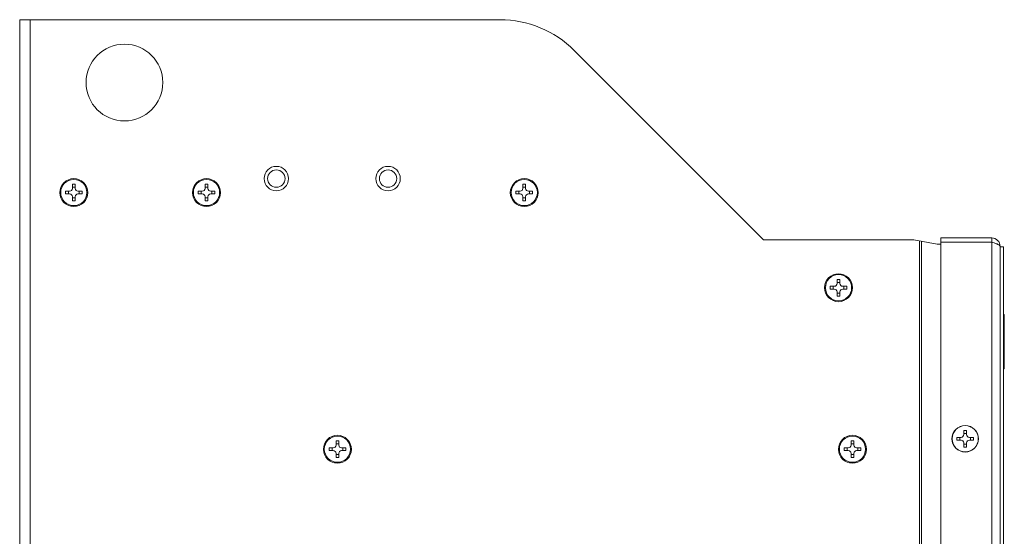
# Model space of a CAD drawing. Units: millimetres. Extents: x 14 to 201, y 107 to 216.
# Drawn here: x 101 to 136, y 191 to 209 of the extents above; entities that cross this region are included whole.
import ezdxf

# ---------------------------------------------------------------- set-up
doc = ezdxf.new("R2010")
doc.units = ezdxf.units.MM
doc.header["$MEASUREMENT"] = 0
doc.layers.add('02___PRT_ALL_AXES', color=7, linetype='Continuous')

# ---------------------------------------------------------------- blocks, each defined once
blk = doc.blocks.new('block 1492')
at = {"color": 7, "lineweight": 9}
blk.add_lwpolyline([(101.129, 209.336), (101.129, 116.864)], dxfattribs=at)
blk = doc.blocks.new('block 1493')
at = {"color": 7, "lineweight": 9}
blk.add_lwpolyline([(101.504, 209.336), (101.504, 116.864)], dxfattribs=at)
blk = doc.blocks.new('block 1494')
at = {"color": 7, "lineweight": 9}
blk.add_lwpolyline([(102.766, 203.201), (102.766, 203.101)], dxfattribs=at)
blk = doc.blocks.new('block 1496')
at = {"color": 7, "lineweight": 9}
blk.add_lwpolyline([(102.878, 203.201), (102.878, 203.101)], dxfattribs=at)
blk = doc.blocks.new('block 1498')
at = {"color": 7, "lineweight": 9}
blk.add_lwpolyline([(103.016, 203.45), (103.016, 203.3)], dxfattribs=at)
blk = doc.blocks.new('block 1499')
at = {"color": 7, "lineweight": 9}
blk.add_lwpolyline([(103.016, 203.001), (103.016, 202.851)], dxfattribs=at)
blk = doc.blocks.new('block 1504')
at = {"color": 7, "lineweight": 9}
blk.add_lwpolyline([(103.116, 202.851), (103.116, 203.001)], dxfattribs=at)
blk = doc.blocks.new('block 1505')
at = {"color": 7, "lineweight": 9}
blk.add_lwpolyline([(103.116, 203.3), (103.116, 203.45)], dxfattribs=at)
blk = doc.blocks.new('block 1507')
at = {"color": 7, "lineweight": 9}
blk.add_lwpolyline([(103.255, 203.101), (103.255, 203.201)], dxfattribs=at)
blk = doc.blocks.new('block 1509')
at = {"color": 7, "lineweight": 9}
blk.add_lwpolyline([(103.366, 203.101), (103.366, 203.201)], dxfattribs=at)
blk = doc.blocks.new('block 1510')
at = {"color": 7, "lineweight": 9}
blk.add_lwpolyline([(107.515, 203.201), (107.515, 203.101)], dxfattribs=at)
blk = doc.blocks.new('block 1512')
at = {"color": 7, "lineweight": 9}
blk.add_lwpolyline([(107.626, 203.201), (107.626, 203.101)], dxfattribs=at)
blk = doc.blocks.new('block 1514')
at = {"color": 7, "lineweight": 9}
blk.add_lwpolyline([(107.765, 203.45), (107.765, 203.3)], dxfattribs=at)
blk = doc.blocks.new('block 1515')
at = {"color": 7, "lineweight": 9}
blk.add_lwpolyline([(107.765, 203.001), (107.765, 202.851)], dxfattribs=at)
blk = doc.blocks.new('block 1520')
at = {"color": 7, "lineweight": 9}
blk.add_lwpolyline([(107.865, 202.851), (107.865, 203.001)], dxfattribs=at)
blk = doc.blocks.new('block 1521')
at = {"color": 7, "lineweight": 9}
blk.add_lwpolyline([(107.865, 203.3), (107.865, 203.45)], dxfattribs=at)
blk = doc.blocks.new('block 1523')
at = {"color": 7, "lineweight": 9}
blk.add_lwpolyline([(108.004, 203.101), (108.004, 203.201)], dxfattribs=at)
blk = doc.blocks.new('block 1525')
at = {"color": 7, "lineweight": 9}
blk.add_lwpolyline([(108.115, 203.101), (108.115, 203.201)], dxfattribs=at)
blk = doc.blocks.new('block 1536')
at = {"color": 7, "lineweight": 9}
blk.add_lwpolyline([(112.201, 194.016), (112.201, 193.916)], dxfattribs=at)
blk = doc.blocks.new('block 1539')
at = {"color": 7, "lineweight": 9}
blk.add_lwpolyline([(112.312, 194.016), (112.312, 193.916)], dxfattribs=at)
blk = doc.blocks.new('block 1542')
at = {"color": 7, "lineweight": 9}
blk.add_lwpolyline([(112.451, 194.266), (112.451, 194.116)], dxfattribs=at)
blk = doc.blocks.new('block 1543')
at = {"color": 7, "lineweight": 9}
blk.add_lwpolyline([(112.451, 193.816), (112.451, 193.666)], dxfattribs=at)
blk = doc.blocks.new('block 1552')
at = {"color": 7, "lineweight": 9}
blk.add_lwpolyline([(112.551, 193.666), (112.551, 193.816)], dxfattribs=at)
blk = doc.blocks.new('block 1553')
at = {"color": 7, "lineweight": 9}
blk.add_lwpolyline([(112.551, 194.116), (112.551, 194.266)], dxfattribs=at)
blk = doc.blocks.new('block 1556')
at = {"color": 7, "lineweight": 9}
blk.add_lwpolyline([(112.69, 193.916), (112.69, 194.016)], dxfattribs=at)
blk = doc.blocks.new('block 1576')
at = {"color": 7, "lineweight": 9}
blk.add_lwpolyline([(112.801, 193.916), (112.801, 194.016)], dxfattribs=at)
blk = doc.blocks.new('block 1581')
at = {"color": 7, "lineweight": 9}
blk.add_lwpolyline([(118.887, 203.201), (118.887, 203.101)], dxfattribs=at)
blk = doc.blocks.new('block 1583')
at = {"color": 7, "lineweight": 9}
blk.add_lwpolyline([(118.998, 203.201), (118.998, 203.101)], dxfattribs=at)
blk = doc.blocks.new('block 1585')
at = {"color": 7, "lineweight": 9}
blk.add_lwpolyline([(119.137, 203.45), (119.137, 203.3)], dxfattribs=at)
blk = doc.blocks.new('block 1586')
at = {"color": 7, "lineweight": 9}
blk.add_lwpolyline([(119.137, 203.001), (119.137, 202.851)], dxfattribs=at)
blk = doc.blocks.new('block 1591')
at = {"color": 7, "lineweight": 9}
blk.add_lwpolyline([(119.237, 202.851), (119.237, 203.001)], dxfattribs=at)
blk = doc.blocks.new('block 1592')
at = {"color": 7, "lineweight": 9}
blk.add_lwpolyline([(119.237, 203.3), (119.237, 203.45)], dxfattribs=at)
blk = doc.blocks.new('block 1595')
at = {"color": 7, "lineweight": 9}
blk.add_lwpolyline([(119.375, 203.101), (119.375, 203.201)], dxfattribs=at)
blk = doc.blocks.new('block 1597')
at = {"color": 7, "lineweight": 9}
blk.add_lwpolyline([(119.486, 203.101), (119.486, 203.201)], dxfattribs=at)
blk = doc.blocks.new('block 1636')
at = {"color": 7, "lineweight": 9}
blk.add_lwpolyline([(130.133, 199.795), (130.133, 199.695)], dxfattribs=at)
blk = doc.blocks.new('block 1638')
at = {"color": 7, "lineweight": 9}
blk.add_lwpolyline([(130.244, 199.795), (130.244, 199.695)], dxfattribs=at)
blk = doc.blocks.new('block 1640')
at = {"color": 7, "lineweight": 9}
blk.add_lwpolyline([(130.383, 200.045), (130.383, 199.895)], dxfattribs=at)
blk = doc.blocks.new('block 1641')
at = {"color": 7, "lineweight": 9}
blk.add_lwpolyline([(130.383, 199.595), (130.383, 199.445)], dxfattribs=at)
blk = doc.blocks.new('block 1646')
at = {"color": 7, "lineweight": 9}
blk.add_lwpolyline([(130.483, 199.445), (130.483, 199.595)], dxfattribs=at)
blk = doc.blocks.new('block 1647')
at = {"color": 7, "lineweight": 9}
blk.add_lwpolyline([(130.483, 199.895), (130.483, 200.045)], dxfattribs=at)
blk = doc.blocks.new('block 1649')
at = {"color": 7, "lineweight": 9}
blk.add_lwpolyline([(130.622, 199.695), (130.622, 199.795)], dxfattribs=at)
blk = doc.blocks.new('block 1650')
at = {"color": 7, "lineweight": 9}
blk.add_lwpolyline([(130.633, 194.016), (130.633, 193.916)], dxfattribs=at)
blk = doc.blocks.new('block 1671')
at = {"color": 7, "lineweight": 9}
blk.add_lwpolyline([(130.733, 199.695), (130.733, 199.795)], dxfattribs=at)
blk = doc.blocks.new('block 1672')
at = {"color": 7, "lineweight": 9}
blk.add_lwpolyline([(130.744, 194.016), (130.744, 193.916)], dxfattribs=at)
blk = doc.blocks.new('block 1673')
at = {"color": 7, "lineweight": 9}
blk.add_lwpolyline([(130.883, 194.266), (130.883, 194.116)], dxfattribs=at)
blk = doc.blocks.new('block 1674')
at = {"color": 7, "lineweight": 9}
blk.add_lwpolyline([(130.883, 193.816), (130.883, 193.666)], dxfattribs=at)
blk = doc.blocks.new('block 1675')
at = {"color": 7, "lineweight": 9}
blk.add_lwpolyline([(130.983, 193.666), (130.983, 193.816)], dxfattribs=at)
blk = doc.blocks.new('block 1676')
at = {"color": 7, "lineweight": 9}
blk.add_lwpolyline([(130.983, 194.116), (130.983, 194.266)], dxfattribs=at)
blk = doc.blocks.new('block 1677')
at = {"color": 7, "lineweight": 9}
blk.add_lwpolyline([(131.122, 193.916), (131.122, 194.016)], dxfattribs=at)
blk = doc.blocks.new('block 1678')
at = {"color": 7, "lineweight": 9}
blk.add_lwpolyline([(131.233, 193.916), (131.233, 194.016)], dxfattribs=at)
blk = doc.blocks.new('block 1679')
at = {"color": 7, "lineweight": 9}
blk.add_lwpolyline([(133.334, 201.424), (133.334, 124.777)], dxfattribs=at)
blk = doc.blocks.new('block 1680')
at = {"color": 7, "lineweight": 9}
blk.add_lwpolyline([(133.405, 201.41), (133.405, 124.791)], dxfattribs=at)
blk = doc.blocks.new('block 1681')
at = {"color": 7, "lineweight": 9}
blk.add_lwpolyline([(134.093, 124.674), (134.093, 201.526)], dxfattribs=at)
blk = doc.blocks.new('block 1682')
at = {"color": 7, "lineweight": 9}
blk.add_lwpolyline([(134.668, 194.391), (134.668, 194.291)], dxfattribs=at)
blk = doc.blocks.new('block 1685')
at = {"color": 7, "lineweight": 9}
blk.add_lwpolyline([(134.779, 194.391), (134.779, 194.291)], dxfattribs=at)
blk = doc.blocks.new('block 1688')
at = {"color": 7, "lineweight": 9}
blk.add_lwpolyline([(134.918, 194.641), (134.918, 194.491)], dxfattribs=at)
blk = doc.blocks.new('block 1689')
at = {"color": 7, "lineweight": 9}
blk.add_lwpolyline([(134.918, 194.191), (134.918, 194.041)], dxfattribs=at)
blk = doc.blocks.new('block 1698')
at = {"color": 7, "lineweight": 9}
blk.add_lwpolyline([(135.017, 194.041), (135.017, 194.191)], dxfattribs=at)
blk = doc.blocks.new('block 1699')
at = {"color": 7, "lineweight": 9}
blk.add_lwpolyline([(135.017, 194.491), (135.017, 194.641)], dxfattribs=at)
blk = doc.blocks.new('block 1702')
at = {"color": 7, "lineweight": 9}
blk.add_lwpolyline([(135.156, 194.296), (135.156, 194.386)], dxfattribs=at)
blk = doc.blocks.new('block 1705')
at = {"color": 7, "lineweight": 9}
blk.add_lwpolyline([(135.267, 194.291), (135.267, 194.391)], dxfattribs=at)
blk = doc.blocks.new('block 1706')
at = {"color": 7, "lineweight": 9}
blk.add_lwpolyline([(135.917, 124.674), (135.917, 201.526)], dxfattribs=at)
blk = doc.blocks.new('block 1707')
at = {"color": 7, "lineweight": 9}
blk.add_lwpolyline([(136.217, 124.974), (136.217, 201.226)], dxfattribs=at)
blk = doc.blocks.new('block 1708')
at = {"color": 7, "lineweight": 9}
blk.add_lwpolyline([(136.342, 201.214), (136.342, 124.986)], dxfattribs=at)
blk = doc.blocks.new('block 1709')
at = {"color": 7, "lineweight": 9}
blk.add_lwpolyline([(136.367, 198.784), (136.367, 196.84)], dxfattribs=at)
blk = doc.blocks.new('block 1728')
at = {"color": 7, "lineweight": 9}
blk.add_lwpolyline([(112.451, 193.666), (112.551, 193.666)], dxfattribs=at)
blk = doc.blocks.new('block 1729')
at = {"color": 7, "lineweight": 9}
blk.add_lwpolyline([(130.883, 193.666), (130.983, 193.666)], dxfattribs=at)
blk = doc.blocks.new('block 1730')
at = {"color": 7, "lineweight": 9}
blk.add_lwpolyline([(112.451, 193.777), (112.551, 193.777)], dxfattribs=at)
blk = doc.blocks.new('block 1731')
at = {"color": 7, "lineweight": 9}
blk.add_lwpolyline([(130.883, 193.777), (130.983, 193.777)], dxfattribs=at)
blk = doc.blocks.new('block 1732')
at = {"color": 7, "lineweight": 9}
blk.add_lwpolyline([(112.201, 193.916), (112.351, 193.916)], dxfattribs=at)
blk = doc.blocks.new('block 1733')
at = {"color": 7, "lineweight": 9}
blk.add_lwpolyline([(112.651, 193.916), (112.801, 193.916)], dxfattribs=at)
blk = doc.blocks.new('block 1734')
at = {"color": 7, "lineweight": 9}
blk.add_lwpolyline([(130.633, 193.916), (130.783, 193.916)], dxfattribs=at)
blk = doc.blocks.new('block 1735')
at = {"color": 7, "lineweight": 9}
blk.add_lwpolyline([(131.083, 193.916), (131.233, 193.916)], dxfattribs=at)
blk = doc.blocks.new('block 1736')
at = {"color": 7, "lineweight": 9}
blk.add_lwpolyline([(131.233, 194.016), (131.083, 194.016)], dxfattribs=at)
blk = doc.blocks.new('block 1737')
at = {"color": 7, "lineweight": 9}
blk.add_lwpolyline([(130.783, 194.016), (130.633, 194.016)], dxfattribs=at)
blk = doc.blocks.new('block 1738')
at = {"color": 7, "lineweight": 9}
blk.add_lwpolyline([(112.801, 194.016), (112.651, 194.016)], dxfattribs=at)
blk = doc.blocks.new('block 1739')
at = {"color": 7, "lineweight": 9}
blk.add_lwpolyline([(112.351, 194.016), (112.201, 194.016)], dxfattribs=at)
blk = doc.blocks.new('block 1740')
at = {"color": 7, "lineweight": 9}
blk.add_lwpolyline([(134.918, 194.041), (135.017, 194.041)], dxfattribs=at)
blk = doc.blocks.new('block 1741')
at = {"color": 7, "lineweight": 9}
blk.add_lwpolyline([(134.918, 194.152), (135.017, 194.152)], dxfattribs=at)
blk = doc.blocks.new('block 1742')
at = {"color": 7, "lineweight": 9}
blk.add_lwpolyline([(130.983, 194.155), (130.883, 194.155)], dxfattribs=at)
blk = doc.blocks.new('block 1743')
at = {"color": 7, "lineweight": 9}
blk.add_lwpolyline([(112.551, 194.155), (112.451, 194.155)], dxfattribs=at)
blk = doc.blocks.new('block 1744')
at = {"color": 7, "lineweight": 9}
blk.add_lwpolyline([(130.983, 194.266), (130.883, 194.266)], dxfattribs=at)
blk = doc.blocks.new('block 1745')
at = {"color": 7, "lineweight": 9}
blk.add_lwpolyline([(112.551, 194.266), (112.451, 194.266)], dxfattribs=at)
blk = doc.blocks.new('block 1746')
at = {"color": 7, "lineweight": 9}
blk.add_lwpolyline([(134.668, 194.291), (134.818, 194.291)], dxfattribs=at)
blk = doc.blocks.new('block 1747')
at = {"color": 7, "lineweight": 9}
blk.add_lwpolyline([(135.117, 194.291), (135.267, 194.291)], dxfattribs=at)
blk = doc.blocks.new('block 1748')
at = {"color": 7, "lineweight": 9}
blk.add_lwpolyline([(135.267, 194.391), (135.117, 194.391)], dxfattribs=at)
blk = doc.blocks.new('block 1749')
at = {"color": 7, "lineweight": 9}
blk.add_lwpolyline([(134.818, 194.391), (134.668, 194.391)], dxfattribs=at)
blk = doc.blocks.new('block 1750')
at = {"color": 7, "lineweight": 9}
blk.add_lwpolyline([(135.017, 194.529), (134.918, 194.529)], dxfattribs=at)
blk = doc.blocks.new('block 1751')
at = {"color": 7, "lineweight": 9}
blk.add_lwpolyline([(135.017, 194.641), (134.918, 194.641)], dxfattribs=at)
blk = doc.blocks.new('block 1753')
at = {"color": 7, "lineweight": 9}
blk.add_lwpolyline([(136.342, 196.84), (136.367, 196.84)], dxfattribs=at)
blk = doc.blocks.new('block 1754')
at = {"color": 7, "lineweight": 9}
blk.add_lwpolyline([(136.342, 197.391), (136.367, 197.391)], dxfattribs=at)
blk = doc.blocks.new('block 1755')
at = {"color": 7, "lineweight": 9}
blk.add_lwpolyline([(136.342, 198.53), (136.367, 198.53)], dxfattribs=at)
blk = doc.blocks.new('block 1756')
at = {"color": 7, "lineweight": 9}
blk.add_lwpolyline([(136.342, 198.784), (136.367, 198.784)], dxfattribs=at)
blk = doc.blocks.new('block 1757')
at = {"color": 7, "lineweight": 9}
blk.add_lwpolyline([(130.383, 199.445), (130.483, 199.445)], dxfattribs=at)
blk = doc.blocks.new('block 1758')
at = {"color": 7, "lineweight": 9}
blk.add_lwpolyline([(130.383, 199.556), (130.483, 199.556)], dxfattribs=at)
blk = doc.blocks.new('block 1759')
at = {"color": 7, "lineweight": 9}
blk.add_lwpolyline([(120.972, 208.238), (127.746, 201.464)], dxfattribs=at)
blk = doc.blocks.new('block 1760')
at = {"color": 7, "lineweight": 9}
blk.add_lwpolyline([(130.133, 199.695), (130.283, 199.695)], dxfattribs=at)
blk = doc.blocks.new('block 1761')
at = {"color": 7, "lineweight": 9}
blk.add_lwpolyline([(130.583, 199.695), (130.733, 199.695)], dxfattribs=at)
blk = doc.blocks.new('block 1762')
at = {"color": 7, "lineweight": 9}
blk.add_lwpolyline([(130.733, 199.795), (130.583, 199.795)], dxfattribs=at)
blk = doc.blocks.new('block 1763')
at = {"color": 7, "lineweight": 9}
blk.add_lwpolyline([(130.283, 199.795), (130.133, 199.795)], dxfattribs=at)
blk = doc.blocks.new('block 1764')
at = {"color": 7, "lineweight": 9}
blk.add_lwpolyline([(130.483, 199.934), (130.383, 199.934)], dxfattribs=at)
blk = doc.blocks.new('block 1765')
at = {"color": 7, "lineweight": 9}
blk.add_lwpolyline([(130.483, 200.045), (130.383, 200.045)], dxfattribs=at)
blk = doc.blocks.new('block 1766')
at = {"color": 7, "lineweight": 9}
blk.add_lwpolyline([(136.217, 201.214), (136.342, 201.214)], dxfattribs=at)
blk = doc.blocks.new('block 1767')
at = {"color": 7, "lineweight": 9}
blk.add_lwpolyline([(134.093, 201.301), (133.966, 201.301)], dxfattribs=at)
blk = doc.blocks.new('block 1768')
at = {"color": 7, "lineweight": 9}
blk.add_lwpolyline([(135.917, 201.376), (134.093, 201.376)], dxfattribs=at)
blk = doc.blocks.new('block 1769')
at = {"color": 7, "lineweight": 9}
blk.add_lwpolyline([(133.131, 201.464), (127.746, 201.464)], dxfattribs=at)
blk = doc.blocks.new('block 1770')
at = {"color": 7, "lineweight": 9}
blk.add_lwpolyline([(135.917, 201.526), (134.093, 201.526)], dxfattribs=at)
blk = doc.blocks.new('block 1771')
at = {"color": 7, "lineweight": 9}
blk.add_lwpolyline([(103.016, 202.851), (103.116, 202.851)], dxfattribs=at)
blk = doc.blocks.new('block 1772')
at = {"color": 7, "lineweight": 9}
blk.add_lwpolyline([(107.765, 202.851), (107.865, 202.851)], dxfattribs=at)
blk = doc.blocks.new('block 1773')
at = {"color": 7, "lineweight": 9}
blk.add_lwpolyline([(119.137, 202.851), (119.237, 202.851)], dxfattribs=at)
blk = doc.blocks.new('block 1774')
at = {"color": 7, "lineweight": 9}
blk.add_lwpolyline([(103.016, 202.962), (103.116, 202.962)], dxfattribs=at)
blk = doc.blocks.new('block 1775')
at = {"color": 7, "lineweight": 9}
blk.add_lwpolyline([(107.765, 202.962), (107.865, 202.962)], dxfattribs=at)
blk = doc.blocks.new('block 1776')
at = {"color": 7, "lineweight": 9}
blk.add_lwpolyline([(119.137, 202.962), (119.237, 202.962)], dxfattribs=at)
blk = doc.blocks.new('block 1777')
at = {"color": 7, "lineweight": 9}
blk.add_lwpolyline([(102.766, 203.101), (102.916, 203.101)], dxfattribs=at)
blk = doc.blocks.new('block 1778')
at = {"color": 7, "lineweight": 9}
blk.add_lwpolyline([(103.216, 203.101), (103.366, 203.101)], dxfattribs=at)
blk = doc.blocks.new('block 1779')
at = {"color": 7, "lineweight": 9}
blk.add_lwpolyline([(107.515, 203.101), (107.665, 203.101)], dxfattribs=at)
blk = doc.blocks.new('block 1780')
at = {"color": 7, "lineweight": 9}
blk.add_lwpolyline([(107.965, 203.101), (108.115, 203.101)], dxfattribs=at)
blk = doc.blocks.new('block 1781')
at = {"color": 7, "lineweight": 9}
blk.add_lwpolyline([(118.887, 203.101), (119.037, 203.101)], dxfattribs=at)
blk = doc.blocks.new('block 1782')
at = {"color": 7, "lineweight": 9}
blk.add_lwpolyline([(119.337, 203.101), (119.486, 203.101)], dxfattribs=at)
blk = doc.blocks.new('block 1783')
at = {"color": 7, "lineweight": 9}
blk.add_lwpolyline([(119.486, 203.201), (119.337, 203.201)], dxfattribs=at)
blk = doc.blocks.new('block 1784')
at = {"color": 7, "lineweight": 9}
blk.add_lwpolyline([(119.037, 203.201), (118.887, 203.201)], dxfattribs=at)
blk = doc.blocks.new('block 1785')
at = {"color": 7, "lineweight": 9}
blk.add_lwpolyline([(108.115, 203.201), (107.965, 203.201)], dxfattribs=at)
blk = doc.blocks.new('block 1786')
at = {"color": 7, "lineweight": 9}
blk.add_lwpolyline([(107.665, 203.201), (107.515, 203.201)], dxfattribs=at)
blk = doc.blocks.new('block 1787')
at = {"color": 7, "lineweight": 9}
blk.add_lwpolyline([(103.366, 203.201), (103.216, 203.201)], dxfattribs=at)
blk = doc.blocks.new('block 1788')
at = {"color": 7, "lineweight": 9}
blk.add_lwpolyline([(102.916, 203.201), (102.766, 203.201)], dxfattribs=at)
blk = doc.blocks.new('block 1789')
at = {"color": 7, "lineweight": 9}
blk.add_lwpolyline([(119.237, 203.339), (119.137, 203.339)], dxfattribs=at)
blk = doc.blocks.new('block 1790')
at = {"color": 7, "lineweight": 9}
blk.add_lwpolyline([(107.865, 203.339), (107.765, 203.339)], dxfattribs=at)
blk = doc.blocks.new('block 1791')
at = {"color": 7, "lineweight": 9}
blk.add_lwpolyline([(103.116, 203.339), (103.016, 203.339)], dxfattribs=at)
blk = doc.blocks.new('block 1792')
at = {"color": 7, "lineweight": 9}
blk.add_lwpolyline([(119.237, 203.45), (119.137, 203.45)], dxfattribs=at)
blk = doc.blocks.new('block 1793')
at = {"color": 7, "lineweight": 9}
blk.add_lwpolyline([(107.865, 203.45), (107.765, 203.45)], dxfattribs=at)
blk = doc.blocks.new('block 1794')
at = {"color": 7, "lineweight": 9}
blk.add_lwpolyline([(103.116, 203.45), (103.016, 203.45)], dxfattribs=at)
blk = doc.blocks.new('block 1795')
at = {"color": 7, "lineweight": 9}
blk.add_lwpolyline([(133.131, 201.464), (133.966, 201.301)], dxfattribs=at)
blk = doc.blocks.new('block 1796')
at = {"color": 7, "lineweight": 9}
blk.add_lwpolyline([(118.321, 209.336), (101.129, 209.336)], dxfattribs=at)
blk = doc.blocks.new('block 1965')
at = {"color": 7, "lineweight": 9}
blk.add_open_spline([(102.567, 203.151), (102.567, 203.427), (102.79, 203.65), (103.066, 203.65), (103.342, 203.65), (103.566, 203.427), (103.566, 203.151), (103.566, 202.874), (103.342, 202.651), (103.066, 202.651), (102.79, 202.651), (102.567, 202.874), (102.567, 203.151), (102.567, 203.151), (102.567, 203.151), (102.567, 203.151)], degree=3, knots=[0, 0, 0, 0, 1, 1, 1, 2, 2, 2, 3, 3, 3, 4, 4, 4, 5, 5, 5, 5], dxfattribs=at)
blk = doc.blocks.new('block 1966')
at = {"color": 7, "lineweight": 9}
blk.add_open_spline([(102.598, 203.151), (102.598, 203.409), (102.808, 203.619), (103.066, 203.619), (103.325, 203.619), (103.535, 203.409), (103.535, 203.151), (103.535, 202.892), (103.325, 202.682), (103.066, 202.682), (102.808, 202.682), (102.598, 202.892), (102.598, 203.151), (102.598, 203.151), (102.598, 203.151), (102.598, 203.151)], degree=3, knots=[0, 0, 0, 0, 1, 1, 1, 2, 2, 2, 3, 3, 3, 4, 4, 4, 5, 5, 5, 5], dxfattribs=at)
blk = doc.blocks.new('block 1967')
at = {"color": 7, "lineweight": 9}
blk.add_open_spline([(103.016, 203.001), (103.016, 203.056), (102.972, 203.101), (102.916, 203.101)], degree=3, dxfattribs=at)
blk = doc.blocks.new('block 1968')
at = {"color": 7, "lineweight": 9}
blk.add_open_spline([(102.916, 203.201), (102.972, 203.201), (103.016, 203.245), (103.016, 203.3)], degree=3, dxfattribs=at)
blk = doc.blocks.new('block 1969')
at = {"color": 7, "lineweight": 9}
blk.add_open_spline([(103.116, 203.3), (103.116, 203.245), (103.161, 203.201), (103.216, 203.201)], degree=3, dxfattribs=at)
blk = doc.blocks.new('block 1970')
at = {"color": 7, "lineweight": 9}
blk.add_open_spline([(103.216, 203.101), (103.161, 203.101), (103.116, 203.056), (103.116, 203.001)], degree=3, dxfattribs=at)
blk = doc.blocks.new('block 1971')
at = {"color": 7, "lineweight": 9}
blk.add_open_spline([(107.315, 203.151), (107.315, 203.427), (107.539, 203.65), (107.815, 203.65), (108.091, 203.65), (108.315, 203.427), (108.315, 203.151), (108.315, 202.874), (108.091, 202.651), (107.815, 202.651), (107.539, 202.651), (107.315, 202.874), (107.315, 203.151), (107.315, 203.151), (107.315, 203.151), (107.315, 203.151)], degree=3, knots=[0, 0, 0, 0, 1, 1, 1, 2, 2, 2, 3, 3, 3, 4, 4, 4, 5, 5, 5, 5], dxfattribs=at)
blk = doc.blocks.new('block 1972')
at = {"color": 7, "lineweight": 9}
blk.add_open_spline([(107.346, 203.151), (107.346, 203.409), (107.556, 203.619), (107.815, 203.619), (108.074, 203.619), (108.284, 203.409), (108.284, 203.151), (108.284, 202.892), (108.074, 202.682), (107.815, 202.682), (107.556, 202.682), (107.346, 202.892), (107.346, 203.151), (107.346, 203.151), (107.346, 203.151), (107.346, 203.151)], degree=3, knots=[0, 0, 0, 0, 1, 1, 1, 2, 2, 2, 3, 3, 3, 4, 4, 4, 5, 5, 5, 5], dxfattribs=at)
blk = doc.blocks.new('block 1973')
at = {"color": 7, "lineweight": 9}
blk.add_open_spline([(109.877, 203.65), (109.877, 203.892), (110.073, 204.088), (110.314, 204.088), (110.556, 204.088), (110.752, 203.892), (110.752, 203.65), (110.752, 203.409), (110.556, 203.213), (110.314, 203.213), (110.073, 203.213), (109.877, 203.409), (109.877, 203.65), (109.877, 203.65), (109.877, 203.65), (109.877, 203.65)], degree=3, knots=[0, 0, 0, 0, 1, 1, 1, 2, 2, 2, 3, 3, 3, 4, 4, 4, 5, 5, 5, 5], dxfattribs=at)
blk = doc.blocks.new('block 1974')
at = {"color": 7, "lineweight": 9}
blk.add_open_spline([(107.765, 203.001), (107.765, 203.056), (107.72, 203.101), (107.665, 203.101)], degree=3, dxfattribs=at)
blk = doc.blocks.new('block 1975')
at = {"color": 7, "lineweight": 9}
blk.add_open_spline([(107.665, 203.201), (107.72, 203.201), (107.765, 203.245), (107.765, 203.3)], degree=3, dxfattribs=at)
blk = doc.blocks.new('block 1976')
at = {"color": 7, "lineweight": 9}
blk.add_open_spline([(107.865, 203.3), (107.865, 203.245), (107.91, 203.201), (107.965, 203.201)], degree=3, dxfattribs=at)
blk = doc.blocks.new('block 1977')
at = {"color": 7, "lineweight": 9}
blk.add_open_spline([(107.965, 203.101), (107.91, 203.101), (107.865, 203.056), (107.865, 203.001)], degree=3, dxfattribs=at)
blk = doc.blocks.new('block 1984')
at = {"color": 7, "lineweight": 9}
blk.add_open_spline([(112.001, 193.966), (112.001, 194.242), (112.225, 194.466), (112.501, 194.466), (112.777, 194.466), (113.001, 194.242), (113.001, 193.966), (113.001, 193.69), (112.777, 193.466), (112.501, 193.466), (112.225, 193.466), (112.001, 193.69), (112.001, 193.966), (112.001, 193.966), (112.001, 193.966), (112.001, 193.966)], degree=3, knots=[0, 0, 0, 0, 1, 1, 1, 2, 2, 2, 3, 3, 3, 4, 4, 4, 5, 5, 5, 5], dxfattribs=at)
blk = doc.blocks.new('block 1985')
at = {"color": 7, "lineweight": 9}
blk.add_open_spline([(112.032, 193.966), (112.032, 194.225), (112.242, 194.434), (112.501, 194.434), (112.76, 194.434), (112.97, 194.225), (112.97, 193.966), (112.97, 193.707), (112.76, 193.497), (112.501, 193.497), (112.242, 193.497), (112.032, 193.707), (112.032, 193.966), (112.032, 193.966), (112.032, 193.966), (112.032, 193.966)], degree=3, knots=[0, 0, 0, 0, 1, 1, 1, 2, 2, 2, 3, 3, 3, 4, 4, 4, 5, 5, 5, 5], dxfattribs=at)
blk = doc.blocks.new('block 1986')
at = {"color": 7, "lineweight": 9}
blk.add_open_spline([(112.451, 193.816), (112.451, 193.871), (112.406, 193.916), (112.351, 193.916)], degree=3, dxfattribs=at)
blk = doc.blocks.new('block 1987')
at = {"color": 7, "lineweight": 9}
blk.add_open_spline([(112.351, 194.016), (112.406, 194.016), (112.451, 194.06), (112.451, 194.116)], degree=3, dxfattribs=at)
blk = doc.blocks.new('block 1988')
at = {"color": 7, "lineweight": 9}
blk.add_open_spline([(112.551, 194.116), (112.551, 194.06), (112.596, 194.016), (112.651, 194.016)], degree=3, dxfattribs=at)
blk = doc.blocks.new('block 1989')
at = {"color": 7, "lineweight": 9}
blk.add_open_spline([(112.651, 193.916), (112.596, 193.916), (112.551, 193.871), (112.551, 193.816)], degree=3, dxfattribs=at)
blk = doc.blocks.new('block 1990')
at = {"color": 7, "lineweight": 9}
blk.add_open_spline([(113.876, 203.65), (113.876, 203.892), (114.071, 204.088), (114.313, 204.088), (114.555, 204.088), (114.75, 203.892), (114.75, 203.65), (114.75, 203.409), (114.555, 203.213), (114.313, 203.213), (114.071, 203.213), (113.876, 203.409), (113.876, 203.65), (113.876, 203.65), (113.876, 203.65), (113.876, 203.65)], degree=3, knots=[0, 0, 0, 0, 1, 1, 1, 2, 2, 2, 3, 3, 3, 4, 4, 4, 5, 5, 5, 5], dxfattribs=at)
blk = doc.blocks.new('block 1991')
at = {"color": 7, "lineweight": 9}
blk.add_open_spline([(120.972, 208.238), (120.269, 208.941), (119.315, 209.336), (118.321, 209.336)], degree=3, dxfattribs=at)
blk = doc.blocks.new('block 1992')
at = {"color": 7, "lineweight": 9}
blk.add_open_spline([(118.687, 203.151), (118.687, 203.427), (118.91, 203.65), (119.187, 203.65), (119.463, 203.65), (119.686, 203.427), (119.686, 203.151), (119.686, 202.874), (119.463, 202.651), (119.187, 202.651), (118.91, 202.651), (118.687, 202.874), (118.687, 203.151), (118.687, 203.151), (118.687, 203.151), (118.687, 203.151)], degree=3, knots=[0, 0, 0, 0, 1, 1, 1, 2, 2, 2, 3, 3, 3, 4, 4, 4, 5, 5, 5, 5], dxfattribs=at)
blk = doc.blocks.new('block 1993')
at = {"color": 7, "lineweight": 9}
blk.add_open_spline([(118.718, 203.151), (118.718, 203.409), (118.928, 203.619), (119.187, 203.619), (119.445, 203.619), (119.655, 203.409), (119.655, 203.151), (119.655, 202.892), (119.445, 202.682), (119.187, 202.682), (118.928, 202.682), (118.718, 202.892), (118.718, 203.151), (118.718, 203.151), (118.718, 203.151), (118.718, 203.151)], degree=3, knots=[0, 0, 0, 0, 1, 1, 1, 2, 2, 2, 3, 3, 3, 4, 4, 4, 5, 5, 5, 5], dxfattribs=at)
blk = doc.blocks.new('block 1994')
at = {"color": 7, "lineweight": 9}
blk.add_open_spline([(119.137, 203.001), (119.137, 203.056), (119.092, 203.101), (119.037, 203.101)], degree=3, dxfattribs=at)
blk = doc.blocks.new('block 1995')
at = {"color": 7, "lineweight": 9}
blk.add_open_spline([(119.037, 203.201), (119.092, 203.201), (119.137, 203.245), (119.137, 203.3)], degree=3, dxfattribs=at)
blk = doc.blocks.new('block 1996')
at = {"color": 7, "lineweight": 9}
blk.add_open_spline([(119.237, 203.3), (119.237, 203.245), (119.281, 203.201), (119.337, 203.201)], degree=3, dxfattribs=at)
blk = doc.blocks.new('block 1997')
at = {"color": 7, "lineweight": 9}
blk.add_open_spline([(119.337, 203.101), (119.281, 203.101), (119.237, 203.056), (119.237, 203.001)], degree=3, dxfattribs=at)
blk = doc.blocks.new('block 2041')
at = {"color": 7, "lineweight": 9}
blk.add_open_spline([(130.433, 193.966), (130.433, 194.242), (130.657, 194.466), (130.933, 194.466), (131.209, 194.466), (131.433, 194.242), (131.433, 193.966), (131.433, 193.69), (131.209, 193.466), (130.933, 193.466), (130.657, 193.466), (130.433, 193.69), (130.433, 193.966), (130.433, 193.966), (130.433, 193.966), (130.433, 193.966)], degree=3, knots=[0, 0, 0, 0, 1, 1, 1, 2, 2, 2, 3, 3, 3, 4, 4, 4, 5, 5, 5, 5], dxfattribs=at)
blk = doc.blocks.new('block 2042')
at = {"color": 7, "lineweight": 9}
blk.add_open_spline([(130.464, 193.966), (130.464, 194.225), (130.674, 194.434), (130.933, 194.434), (131.192, 194.434), (131.402, 194.225), (131.402, 193.966), (131.402, 193.707), (131.192, 193.497), (130.933, 193.497), (130.674, 193.497), (130.464, 193.707), (130.464, 193.966), (130.464, 193.966), (130.464, 193.966), (130.464, 193.966)], degree=3, knots=[0, 0, 0, 0, 1, 1, 1, 2, 2, 2, 3, 3, 3, 4, 4, 4, 5, 5, 5, 5], dxfattribs=at)
blk = doc.blocks.new('block 2043')
at = {"color": 7, "lineweight": 9}
blk.add_open_spline([(130.883, 193.816), (130.883, 193.871), (130.838, 193.916), (130.783, 193.916)], degree=3, dxfattribs=at)
blk = doc.blocks.new('block 2044')
at = {"color": 7, "lineweight": 9}
blk.add_open_spline([(130.783, 194.016), (130.838, 194.016), (130.883, 194.06), (130.883, 194.116)], degree=3, dxfattribs=at)
blk = doc.blocks.new('block 2045')
at = {"color": 7, "lineweight": 9}
blk.add_open_spline([(130.983, 194.116), (130.983, 194.06), (131.028, 194.016), (131.083, 194.016)], degree=3, dxfattribs=at)
blk = doc.blocks.new('block 2046')
at = {"color": 7, "lineweight": 9}
blk.add_open_spline([(131.083, 193.916), (131.028, 193.916), (130.983, 193.871), (130.983, 193.816)], degree=3, dxfattribs=at)
blk = doc.blocks.new('block 2047')
at = {"color": 7, "lineweight": 9}
blk.add_open_spline([(129.933, 199.745), (129.933, 200.021), (130.157, 200.245), (130.433, 200.245), (130.709, 200.245), (130.933, 200.021), (130.933, 199.745), (130.933, 199.469), (130.709, 199.245), (130.433, 199.245), (130.157, 199.245), (129.933, 199.469), (129.933, 199.745), (129.933, 199.745), (129.933, 199.745), (129.933, 199.745)], degree=3, knots=[0, 0, 0, 0, 1, 1, 1, 2, 2, 2, 3, 3, 3, 4, 4, 4, 5, 5, 5, 5], dxfattribs=at)
blk = doc.blocks.new('block 2048')
at = {"color": 7, "lineweight": 9}
blk.add_open_spline([(129.965, 199.745), (129.965, 200.004), (130.174, 200.214), (130.433, 200.214), (130.692, 200.214), (130.902, 200.004), (130.902, 199.745), (130.902, 199.486), (130.692, 199.277), (130.433, 199.277), (130.174, 199.277), (129.965, 199.486), (129.965, 199.745), (129.965, 199.745), (129.965, 199.745), (129.965, 199.745)], degree=3, knots=[0, 0, 0, 0, 1, 1, 1, 2, 2, 2, 3, 3, 3, 4, 4, 4, 5, 5, 5, 5], dxfattribs=at)
blk = doc.blocks.new('block 2049')
at = {"color": 7, "lineweight": 9}
blk.add_open_spline([(130.383, 199.595), (130.383, 199.651), (130.338, 199.695), (130.283, 199.695)], degree=3, dxfattribs=at)
blk = doc.blocks.new('block 2050')
at = {"color": 7, "lineweight": 9}
blk.add_open_spline([(130.283, 199.795), (130.338, 199.795), (130.383, 199.84), (130.383, 199.895)], degree=3, dxfattribs=at)
blk = doc.blocks.new('block 2051')
at = {"color": 7, "lineweight": 9}
blk.add_open_spline([(130.483, 199.895), (130.483, 199.84), (130.528, 199.795), (130.583, 199.795)], degree=3, dxfattribs=at)
blk = doc.blocks.new('block 2052')
at = {"color": 7, "lineweight": 9}
blk.add_open_spline([(130.583, 199.695), (130.528, 199.695), (130.483, 199.651), (130.483, 199.595)], degree=3, dxfattribs=at)
blk = doc.blocks.new('block 2053')
at = {"color": 7, "lineweight": 9}
blk.add_open_spline([(134.493, 194.341), (134.493, 194.603), (134.705, 194.816), (134.967, 194.816), (135.23, 194.816), (135.442, 194.603), (135.442, 194.341), (135.442, 194.078), (135.23, 193.866), (134.967, 193.866), (134.705, 193.866), (134.493, 194.078), (134.493, 194.341), (134.493, 194.341), (134.493, 194.341), (134.493, 194.341)], degree=3, knots=[0, 0, 0, 0, 1, 1, 1, 2, 2, 2, 3, 3, 3, 4, 4, 4, 5, 5, 5, 5], dxfattribs=at)
blk = doc.blocks.new('block 2054')
at = {"color": 7, "lineweight": 9}
blk.add_open_spline([(134.499, 194.341), (134.499, 194.599), (134.709, 194.809), (134.967, 194.809), (135.226, 194.809), (135.436, 194.599), (135.436, 194.341), (135.436, 194.082), (135.226, 193.872), (134.967, 193.872), (134.709, 193.872), (134.499, 194.082), (134.499, 194.341), (134.499, 194.341), (134.499, 194.341), (134.499, 194.341)], degree=3, knots=[0, 0, 0, 0, 1, 1, 1, 2, 2, 2, 3, 3, 3, 4, 4, 4, 5, 5, 5, 5], dxfattribs=at)
blk = doc.blocks.new('block 2055')
at = {"color": 7, "lineweight": 9}
blk.add_open_spline([(135.155, 194.291), (135.163, 194.324), (135.163, 194.358), (135.155, 194.391)], degree=3, dxfattribs=at)
blk = doc.blocks.new('block 2056')
at = {"color": 7, "lineweight": 9}
blk.add_open_spline([(134.918, 194.191), (134.918, 194.246), (134.873, 194.291), (134.818, 194.291)], degree=3, dxfattribs=at)
blk = doc.blocks.new('block 2057')
at = {"color": 7, "lineweight": 9}
blk.add_open_spline([(134.818, 194.391), (134.873, 194.391), (134.918, 194.435), (134.918, 194.491)], degree=3, dxfattribs=at)
blk = doc.blocks.new('block 2058')
at = {"color": 7, "lineweight": 9}
blk.add_open_spline([(135.017, 194.491), (135.017, 194.435), (135.062, 194.391), (135.117, 194.391)], degree=3, dxfattribs=at)
blk = doc.blocks.new('block 2059')
at = {"color": 7, "lineweight": 9}
blk.add_open_spline([(135.117, 194.291), (135.062, 194.291), (135.017, 194.246), (135.017, 194.191)], degree=3, dxfattribs=at)
blk = doc.blocks.new('block 2060')
at = {"color": 7, "lineweight": 9}
blk.add_open_spline([(136.217, 201.226), (136.217, 201.392), (136.083, 201.526), (135.917, 201.526)], degree=3, dxfattribs=at)
blk = doc.blocks.new('block 2195')
at = {"color": 7, "lineweight": 9}
blk.add_open_spline([(135.917, 201.376), (135.946, 201.367), (135.974, 201.358), (136.002, 201.349)], degree=3, dxfattribs=at)
blk = doc.blocks.new('block 2196')
at = {"color": 7, "lineweight": 9}
blk.add_open_spline([(136.002, 201.349), (136.018, 201.343), (136.034, 201.338), (136.051, 201.332), (136.09, 201.318), (136.13, 201.303), (136.167, 201.282)], degree=3, knots=[0, 0, 0, 0, 1, 1, 1, 2, 2, 2, 2], dxfattribs=at)
blk = doc.blocks.new('block 2197')
at = {"color": 7, "lineweight": 9}
blk.add_open_spline([(136.167, 201.282), (136.174, 201.278), (136.181, 201.274), (136.188, 201.268), (136.202, 201.258), (136.217, 201.243), (136.217, 201.226)], degree=3, knots=[0, 0, 0, 0, 1, 1, 1, 2, 2, 2, 2], dxfattribs=at)
blk = doc.blocks.new('block 2271')
at = {"layer": '02___PRT_ALL_AXES', "color": 7, "lineweight": 9}
blk.add_open_spline([(103.504, 207.087), (103.504, 207.846), (104.119, 208.461), (104.878, 208.461), (105.637, 208.461), (106.253, 207.846), (106.253, 207.087), (106.253, 206.328), (105.637, 205.712), (104.878, 205.712), (104.119, 205.712), (103.504, 206.328), (103.504, 207.087), (103.504, 207.087), (103.504, 207.087), (103.504, 207.087)], degree=3, knots=[0, 0, 0, 0, 1, 1, 1, 2, 2, 2, 3, 3, 3, 4, 4, 4, 5, 5, 5, 5], dxfattribs=at)
blk = doc.blocks.new('block 2272')
at = {"layer": '02___PRT_ALL_AXES', "color": 7, "lineweight": 9}
blk.add_open_spline([(110.002, 203.65), (110.002, 203.823), (110.142, 203.963), (110.314, 203.963), (110.487, 203.963), (110.627, 203.823), (110.627, 203.65), (110.627, 203.478), (110.487, 203.338), (110.314, 203.338), (110.142, 203.338), (110.002, 203.478), (110.002, 203.65), (110.002, 203.65), (110.002, 203.65), (110.002, 203.65)], degree=3, knots=[0, 0, 0, 0, 1, 1, 1, 2, 2, 2, 3, 3, 3, 4, 4, 4, 5, 5, 5, 5], dxfattribs=at)
blk = doc.blocks.new('block 2273')
at = {"layer": '02___PRT_ALL_AXES', "color": 7, "lineweight": 9}
blk.add_open_spline([(114.001, 203.65), (114.001, 203.823), (114.14, 203.963), (114.313, 203.963), (114.486, 203.963), (114.625, 203.823), (114.625, 203.65), (114.625, 203.478), (114.486, 203.338), (114.313, 203.338), (114.14, 203.338), (114.001, 203.478), (114.001, 203.65), (114.001, 203.65), (114.001, 203.65), (114.001, 203.65)], degree=3, knots=[0, 0, 0, 0, 1, 1, 1, 2, 2, 2, 3, 3, 3, 4, 4, 4, 5, 5, 5, 5], dxfattribs=at)

msp = doc.modelspace()

# ---------------------------------------------------------------- block references
for name in ['block 1492', 'block 1796', 'block 1493', 'block 1991', 'block 1759', 'block 1973', 'block 1990', 'block 1965', 'block 1966', 'block 1498', 'block 1794', 'block 1791', 'block 1505', 'block 1971', 'block 1972', 'block 1514', 'block 1793', 'block 1790', 'block 1521', 'block 1992', 'block 1993', 'block 1585', 'block 1792', 'block 1789', 'block 1592', 'block 1494', 'block 1788', 'block 1777', 'block 1496', 'block 1968', 'block 1967', 'block 1499', 'block 1969', 'block 1970', 'block 1504', 'block 1787', 'block 1778', 'block 1507', 'block 1509', 'block 1510', 'block 1786', 'block 1779', 'block 1512', 'block 1975', 'block 1974', 'block 1515', 'block 1976', 'block 1977', 'block 1520', 'block 1785', 'block 1780', 'block 1523', 'block 1525', 'block 1581', 'block 1784', 'block 1781', 'block 1583', 'block 1995', 'block 1994', 'block 1586', 'block 1996', 'block 1997', 'block 1591', 'block 1783', 'block 1782', 'block 1595', 'block 1597', 'block 1774', 'block 1771', 'block 1775', 'block 1772', 'block 1776', 'block 1773', 'block 1769', 'block 1795', 'block 1679', 'block 1680', 'block 1767', 'block 1681', 'block 1770', 'block 1768', 'block 1706', 'block 2060', 'block 2195', 'block 2196', 'block 2197', 'block 1707', 'block 1766', 'block 1708', 'block 2047', 'block 2048', 'block 2050', 'block 1640', 'block 1765', 'block 1764', 'block 1647', 'block 2051', 'block 1636', 'block 1763', 'block 1760', 'block 1638', 'block 2049', 'block 1641', 'block 1758', 'block 1757', 'block 2052', 'block 1646', 'block 1762', 'block 1761', 'block 1649', 'block 1671', 'block 1756', 'block 1709', 'block 1755', 'block 1754', 'block 1753', 'block 2053', 'block 2054', 'block 1688', 'block 1751', 'block 1750', 'block 1699', 'block 1984', 'block 1985', 'block 1542', 'block 1745', 'block 1553', 'block 2041', 'block 2042', 'block 1673', 'block 1744', 'block 1676', 'block 1682', 'block 1749', 'block 1746', 'block 1685', 'block 2057', 'block 2056', 'block 1689', 'block 2058', 'block 2059', 'block 1698', 'block 1748', 'block 1747', 'block 2055', 'block 1702', 'block 1705', 'block 1536', 'block 1739', 'block 1732', 'block 1539', 'block 1987', 'block 1986', 'block 1743', 'block 1543', 'block 1988', 'block 1989', 'block 1552', 'block 1738', 'block 1733', 'block 1556', 'block 1576', 'block 1650', 'block 1737', 'block 1734', 'block 1672', 'block 2044', 'block 2043', 'block 1742', 'block 1674', 'block 2045', 'block 2046', 'block 1675', 'block 1736', 'block 1735', 'block 1677', 'block 1678', 'block 1741', 'block 1740', 'block 1730', 'block 1728', 'block 1731', 'block 1729']:
    msp.add_blockref(name, (0, 0))
at = {"layer": '02___PRT_ALL_AXES'}
for name in ['block 2271', 'block 2272', 'block 2273']:
    msp.add_blockref(name, (0, 0), dxfattribs=at)

doc.saveas('drawing.dxf')
